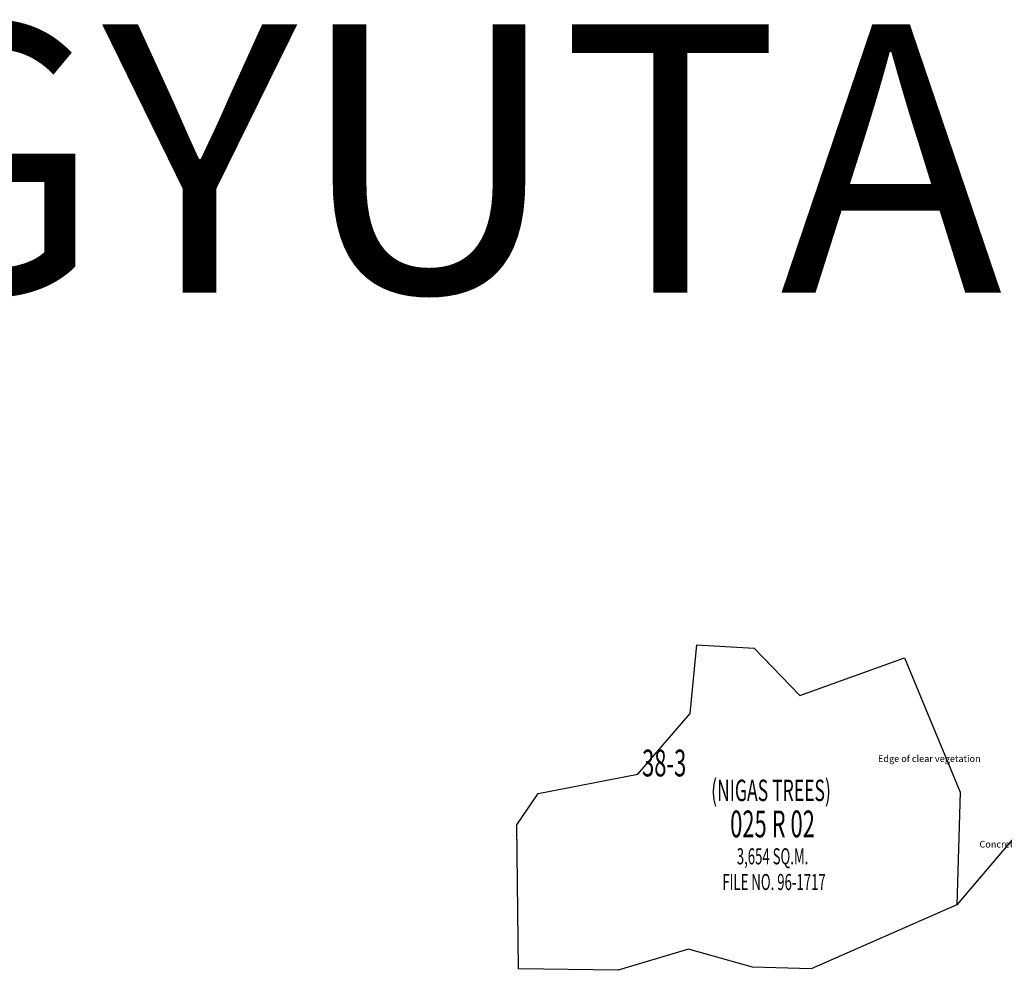
# Model space of a CAD drawing. Units: metres. Extents: x -8 to 21979, y -2 to 13199.
# Drawn here: x 4260 to 4444, y 5103 to 5280 of the extents above; entities that cross this region are included whole.
import ezdxf
from ezdxf.enums import TextEntityAlignment as Align

# ---------------------------------------------------------------- set-up
doc = ezdxf.new("R2010")
doc.units = ezdxf.units.M
doc.header["$LTSCALE"] = 1.016
doc.header["$MEASUREMENT"] = 0
for name, color, linetype in [('000-FILE NO.', 7, 'Continuous'), ('000-LOCATION', 7, 'Continuous'), ('000-LOT NO', 6, 'Continuous'), ('000-TRACT-PLAT', 30, 'Continuous')]:
    doc.layers.add(name, color=color, linetype=linetype)
doc.styles.add('ALS', font='x-opta1s.shx')
doc.styles.add('ROMANS', font='romans.shx', dxfattribs={"width": 0.6, "height": 0.001})
doc.styles.get("Standard").update_dxf_attribs({"font": 'txt.shx', "height": 2})

msp = doc.modelspace()

# ---------------------------------------------------------------- linework, layer by layer
for p, q in [((4385.47175, 5150.52025), (4386.69098, 5163.32232)), ((4386.69098, 5163.32232), (4397.35858, 5162.71273)), ((4397.35858, 5162.71273), (4405.89329, 5153.87366)), ((4405.89329, 5153.87366), (4425.39998, 5160.88358)), ((4425.39998, 5160.88358), (4435.76321, 5135.88989)), ((4375.71836, 5139.24285), (4385.47175, 5150.52025)), ((4357.12571, 5135.58529), (4375.71836, 5139.24285)), ((4353.16333, 5129.79411), (4357.12571, 5135.58529)), ((4435.76321, 5135.88989), (4435.15362, 5114.85877)), ((4353.46815, 5102.97184), (4353.16333, 5129.79411)), ((4448.56461, 5130.70826), (4435.15362, 5114.85877)), ((4435.15362, 5114.85877), (4408.02678, 5102.97178)), ((4385.16679, 5106.62937), (4372.06065, 5102.66705)), ((4397.05401, 5103.27657), (4385.16679, 5106.62937)), ((4408.02678, 5102.97178), (4397.05401, 5103.27657)), ((4372.06065, 5102.66705), (4353.46815, 5102.97184))]:
    msp.add_line(p, q)

# ---------------------------------------------------------------- texts
for s, p in [('Edge of clear vegetation', (4420.44528, 5141.48044)), ('Concrete Sink', (4439.3676, 5125.54518))]:
    msp.add_text(s, height=1.25).set_placement(p)
at = {"layer": '000-FILE NO.', "style": 'ROMANS', "width": 0.6}
for s, p in [('3,654 SQ.M.', (4400.80813, 5122.41227)), (' FILE NO. 96-1717', (4400.80813, 5117.62491))]:
    msp.add_text(s, height=3, dxfattribs=at).set_placement(p, align=Align.CENTER)
at = {"layer": '000-LOCATION', "color": 3, "style": 'ALS'}
msp.add_text('ANGYUTA', height=50, dxfattribs=at).set_placement((4138.14516, 5228.93088))
at = {"layer": '000-LOT NO', "style": 'ROMANS', "width": 0.6}
for s, height, p in [('(NIGAS TREES)', 4, (4400.52006, 5134.19789)), ('025 R 02', 5, (4400.80145, 5127.44482))]:
    msp.add_text(s, height=height, dxfattribs=at).set_placement(p, align=Align.CENTER)
at = {"layer": '000-TRACT-PLAT', "style": 'ROMANS', "width": 0.6}
msp.add_text('38-3', height=5, dxfattribs=at).set_placement((4376.49479, 5138.79723))

doc.saveas('drawing.dxf')
